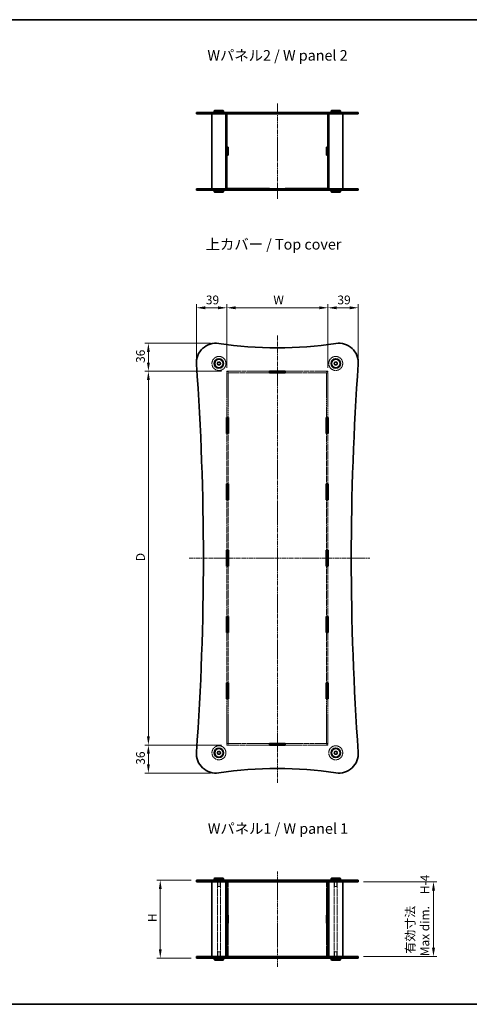
# Model space of a CAD drawing. Units: millimetres. Extents: x 0 to 6492, y 0 to 1686.
# Drawn here: x 703 to 1280, y 0 to 1264 of the extents above; entities that cross this region are included whole.
import ezdxf

# ---------------------------------------------------------------- set-up
doc = ezdxf.new("R2010")
doc.units = ezdxf.units.MM
doc.linetypes.add('CHAIN', pattern=[0.3543, 0.2362, -0.0295, 0.0591, -0.0295])
doc.linetypes.add('DASHED', pattern=[0.2067, 0.1654, -0.0413])
doc.layers.get('Defpoints').update_dxf_attribs({"lineweight": 25})
for name, color, linetype, lineweight in [('Border (ISO)', 7, 'Continuous', 35), ('Dimension (ISO)', 7, 'Continuous', 18), ('Hidden (ISO)', 7, 'DASHED', 18), ('Hidden Narrow (ISO)', 7, 'DASHED', 18), ('Symbol (ISO)', 7, 'Continuous', 18), ('Visible (ISO)', 7, 'Continuous', 35), ('Visible Narrow (ISO)', 7, 'Continuous', 25)]:
    doc.layers.add(name, color=color, linetype=linetype, lineweight=lineweight)
doc.layers.add('Centerline (ISO)', color=7, linetype='Continuous', lineweight=18, true_color=0x80ffff)
doc.styles.add('Note Text (TK)', font='txt')
doc.dimstyles.new('Default - Method 1b (TK)', dxfattribs={"dimtxt": 2.5, "dimasz": 2.5, "dimexe": 1, "dimexo": 1.5, "dimgap": 1, "dimtad": 1, "dimtoh": 1, "dimrnd": 1e-08, "dimdsep": 46, "dimtxsty": 'Note Text (TK)', "dimcen": 0.09, "dimdle": 5, "dimclrd": 100, "dimclre": 100, "dimclrt": 7, "dimadec": 1, "dimazin": 1, "dimtfac": 1, "dimtmove": 0, "dimatfit": 3, "dimfxl": 0, "dimtolj": 1, "dimlwd": -1, "dimlwe": -1, "dimarcsym": 0})

# ---------------------------------------------------------------- blocks, each defined once
blk = doc.blocks.new('図面枠 tk図枠')
at = {"layer": 'Border (ISO)'}
for p, q in [((14.5, 289), (405.5, 289)), ((14.5, 8), (405.5, 8))]:
    blk.add_line(p, q, dxfattribs=at)
blk = doc.blocks.new('*D37')
at = {"layer": 'Defpoints', "color": 0, "transparency": 16777216}
for p in [(1098.7, 894.5), (968.7, 810.9), (1098.7, 810.9)]:
    blk.add_point(p, dxfattribs=at)
at = {"layer": 'Dimension (ISO)', "color": 100, "transparency": 16777216}
for p, q in [((968.7, 817.6), (968.7, 899)), ((1098.7, 817.6), (1098.7, 899)), ((980, 894.5), (1087.5, 894.5))]:
    blk.add_line(p, q, dxfattribs=at)
for points in [[(980, 896.4), (980, 892.6), (968.7, 894.5)], [(1087.5, 896.4), (1087.5, 892.6), (1098.7, 894.5)]]:
    blk.add_solid(points, dxfattribs=at)
at = {"layer": 'Dimension (ISO)', "color": 7, "transparency": 16777216, "insert": (1025.2, 904.6), "char_height": 11.25, "attachment_point": 4, "style": 'Note Text (TK)'}
blk.add_mtext('\\A1; \\fＭＳ Ｐゴシック|b0|i0;W', dxfattribs=at)
blk = doc.blocks.new('*D38')
at = {"layer": 'Defpoints', "color": 0, "transparency": 16777216}
for p in [(968.7, 813), (868.1, 333), (968.7, 333)]:
    blk.add_point(p, dxfattribs=at)
at = {"layer": 'Dimension (ISO)', "color": 100, "transparency": 16777216}
for p, q in [((962, 813), (863.6, 813)), ((868.1, 801.7), (868.1, 344.2)), ((962, 333), (863.6, 333))]:
    blk.add_line(p, q, dxfattribs=at)
for points in [[(866.2, 801.7), (869.9, 801.7), (868.1, 813)], [(866.2, 344.2), (869.9, 344.2), (868.1, 333)]]:
    blk.add_solid(points, dxfattribs=at)
at = {"layer": 'Dimension (ISO)', "color": 7, "transparency": 16777216, "insert": (857.9, 565.7), "char_height": 11.25, "attachment_point": 4, "rotation": 90, "style": 'Note Text (TK)'}
blk.add_mtext('\\A1; \\fＭＳ Ｐゴシック|b0|i0;D', dxfattribs=at)
blk = doc.blocks.new('*D39')
at = {"layer": 'Defpoints', "color": 0, "transparency": 16777216}
for p in [(929.7, 159.4), (883.3, 59.4), (929.7, 59.4)]:
    blk.add_point(p, dxfattribs=at)
at = {"layer": 'Dimension (ISO)', "color": 100, "transparency": 16777216}
for p, q in [((923, 159.4), (878.8, 159.4)), ((883.3, 148.1), (883.3, 70.6)), ((923, 59.4), (878.8, 59.4))]:
    blk.add_line(p, q, dxfattribs=at)
for points in [[(881.5, 148.1), (885.2, 148.1), (883.3, 159.4)], [(881.5, 70.6), (885.2, 70.6), (883.3, 59.4)]]:
    blk.add_solid(points, dxfattribs=at)
at = {"layer": 'Dimension (ISO)', "color": 7, "transparency": 16777216, "insert": (873.2, 102.2), "char_height": 11.25, "attachment_point": 4, "rotation": 90, "style": 'Note Text (TK)'}
blk.add_mtext('\\A1; \\fＭＳ Ｐゴシック|b0|i0;H', dxfattribs=at)
blk = doc.blocks.new('*D40')
at = {"layer": 'Defpoints', "color": 0, "transparency": 16777216}
for p in [(1137.7, 157.4), (1137.7, 61.4), (1234.3, 61.4)]:
    blk.add_point(p, dxfattribs=at)
at = {"layer": 'Dimension (ISO)', "color": 100, "transparency": 16777216}
for p, q in [((1144.5, 157.4), (1238.8, 157.4)), ((1234.3, 146.1), (1234.3, 72.6)), ((1144.5, 61.4), (1238.8, 61.4))]:
    blk.add_line(p, q, dxfattribs=at)
for points in [[(1232.4, 146.1), (1236.2, 146.1), (1234.3, 157.4)], [(1232.4, 72.6), (1236.2, 72.6), (1234.3, 61.4)]]:
    blk.add_solid(points, dxfattribs=at)
at = {"layer": 'Dimension (ISO)', "color": 7, "transparency": 16777216, "insert": (1213.8, 61.7), "char_height": 11.25, "attachment_point": 4, "rotation": 90, "style": 'Note Text (TK)'}
blk.add_mtext('\\A1; \\fＭＳ Ｐゴシック|b0|i0;有効寸法\\P\\fＭＳ Ｐゴシック|b0|i0;Max dim.\u3000H-4', dxfattribs=at)
blk = doc.blocks.new('*D43')
at = {"layer": 'Defpoints', "color": 0, "transparency": 16777216}
for p in [(868.1, 333), (968.7, 333), (954.7, 297)]:
    blk.add_point(p, dxfattribs=at)
at = {"layer": 'Dimension (ISO)', "color": 100, "transparency": 16777216}
for p, q in [((962, 333), (863.6, 333)), ((868.1, 308.2), (868.1, 321.7)), ((948, 297), (863.6, 297))]:
    blk.add_line(p, q, dxfattribs=at)
for points in [[(866.2, 321.7), (869.9, 321.7), (868.1, 333)], [(866.2, 308.2), (869.9, 308.2), (868.1, 297)]]:
    blk.add_solid(points, dxfattribs=at)
at = {"layer": 'Dimension (ISO)', "color": 7, "transparency": 16777216, "insert": (857.9, 307.7), "char_height": 11.25, "attachment_point": 4, "rotation": 90, "style": 'Note Text (TK)'}
blk.add_mtext('\\A1;36', dxfattribs=at)
blk = doc.blocks.new('*D44')
at = {"layer": 'Defpoints', "color": 0, "transparency": 16777216}
for p in [(954.7, 849), (868.1, 813), (968.7, 813)]:
    blk.add_point(p, dxfattribs=at)
at = {"layer": 'Dimension (ISO)', "color": 100, "transparency": 16777216}
for p, q in [((948, 849), (863.6, 849)), ((868.1, 837.7), (868.1, 824.2)), ((962, 813), (863.6, 813))]:
    blk.add_line(p, q, dxfattribs=at)
for points in [[(866.2, 837.7), (869.9, 837.7), (868.1, 849)], [(866.2, 824.2), (869.9, 824.2), (868.1, 813)]]:
    blk.add_solid(points, dxfattribs=at)
at = {"layer": 'Dimension (ISO)', "color": 7, "transparency": 16777216, "insert": (857.9, 823.7), "char_height": 11.25, "attachment_point": 4, "rotation": 90, "style": 'Note Text (TK)'}
blk.add_mtext('\\A1;36', dxfattribs=at)
blk = doc.blocks.new('*D45')
at = {"layer": 'Defpoints', "color": 0, "transparency": 16777216}
for p in [(1137.7, 894.5), (1137.7, 824), (1098.7, 810.9)]:
    blk.add_point(p, dxfattribs=at)
at = {"layer": 'Dimension (ISO)', "color": 100, "transparency": 16777216}
for p, q in [((1098.7, 817.6), (1098.7, 899)), ((1137.7, 830.7), (1137.7, 899)), ((1110, 894.5), (1126.5, 894.5))]:
    blk.add_line(p, q, dxfattribs=at)
for points in [[(1110, 896.4), (1110, 892.6), (1098.7, 894.5)], [(1126.5, 896.4), (1126.5, 892.6), (1137.7, 894.5)]]:
    blk.add_solid(points, dxfattribs=at)
at = {"layer": 'Dimension (ISO)', "color": 7, "transparency": 16777216, "insert": (1110.9, 904.6), "char_height": 11.25, "attachment_point": 4, "style": 'Note Text (TK)'}
blk.add_mtext('\\A1;39', dxfattribs=at)
blk = doc.blocks.new('*D46')
at = {"layer": 'Defpoints', "color": 0, "transparency": 16777216}
for p in [(968.7, 894.5), (929.7, 824), (968.7, 810.9)]:
    blk.add_point(p, dxfattribs=at)
at = {"layer": 'Dimension (ISO)', "color": 100, "transparency": 16777216}
for p, q in [((929.7, 830.7), (929.7, 899)), ((968.7, 817.6), (968.7, 899)), ((941, 894.5), (957.5, 894.5))]:
    blk.add_line(p, q, dxfattribs=at)
for points in [[(941, 896.4), (941, 892.6), (929.7, 894.5)], [(957.5, 896.4), (957.5, 892.6), (968.7, 894.5)]]:
    blk.add_solid(points, dxfattribs=at)
at = {"layer": 'Dimension (ISO)', "color": 7, "transparency": 16777216, "insert": (941.9, 904.6), "char_height": 11.25, "attachment_point": 4, "style": 'Note Text (TK)'}
blk.add_mtext('\\A1;39', dxfattribs=at)

msp = doc.modelspace()

# ---------------------------------------------------------------- linework, layer by layer
at = {"layer": 'Centerline (ISO)', "linetype": 'CHAIN', "ltscale": 23.990969}
for p, q in [((1033.7092, 1156.7328), (1033.7092, 1034.2328)), ((1033.7092, 858.8333), (1033.7092, 284.4233)), ((920.4791, 572.9766), (1152.4524, 572.9766)), ((1033.7092, 48.1369), (1033.7092, 170.6369))]:
    msp.add_line(p, q, dxfattribs=at)
at = {"layer": 'Hidden (ISO)', "ltscale": 11.783046}
for p, q in [((1023.5092, 812.9766), (968.7092, 812.9766)), ((968.7092, 810.9766), (1023.5092, 810.9766)), ((1098.7092, 812.9766), (1043.9092, 812.9766)), ((1043.9092, 810.9766), (1098.7092, 810.9766)), ((1023.5092, 334.9766), (968.7092, 334.9766)), ((968.7092, 332.9766), (1023.5092, 332.9766)), ((1098.7092, 334.9766), (1043.9092, 334.9766)), ((1043.9092, 332.9766), (1098.7092, 332.9766))]:
    msp.add_line(p, q, dxfattribs=at)
at = {"layer": 'Hidden (ISO)', "ltscale": 0.846432}
for p, q in [((968.7092, 812.9766), (968.7092, 810.9766)), ((970.7092, 812.8766), (968.7092, 812.8766)), ((970.7092, 810.8766), (968.7092, 810.8766)), ((970.7092, 812.9766), (970.7092, 810.9766)), ((1096.7092, 812.9766), (1096.7092, 810.9766)), ((1098.7092, 812.8766), (1096.7092, 812.8766)), ((1098.7092, 810.8766), (1096.7092, 810.8766)), ((1098.7092, 810.9766), (1098.7092, 812.9766)), ((968.7092, 335.0766), (970.7092, 335.0766)), ((968.7092, 334.9766), (968.7092, 332.9766)), ((970.7092, 333.0766), (968.7092, 333.0766)), ((970.7092, 334.9766), (970.7092, 332.9766)), ((1096.7092, 335.0766), (1098.7092, 335.0766)), ((1096.7092, 334.9766), (1096.7092, 332.9766)), ((1098.7092, 333.0766), (1096.7092, 333.0766)), ((1098.7092, 332.9766), (1098.7092, 334.9766)), ((938.7092, 157.3869), (938.7092, 159.3869)), ((956.4592, 157.3869), (956.4592, 159.3869)), ((960.9592, 157.3869), (960.9592, 159.3869)), ((968.6092, 159.3869), (968.6092, 157.3869)), ((970.7092, 159.3369), (968.7092, 159.3369)), ((970.8092, 159.3869), (970.8092, 157.3869)), ((1023.5092, 157.3869), (1023.5092, 159.3869)), ((1043.9092, 157.3869), (1043.9092, 159.3869)), ((1096.6092, 159.3869), (1096.6092, 157.3869)), ((1098.7092, 159.3369), (1096.7092, 159.3369)), ((1098.8092, 159.3869), (1098.8092, 157.3869)), ((1106.4592, 157.3869), (1106.4592, 159.3869)), ((1110.9592, 157.3869), (1110.9592, 159.3869)), ((1128.7092, 157.3869), (1128.7092, 159.3869)), ((938.7092, 59.3869), (938.7092, 61.3869)), ((956.4592, 59.3869), (956.4592, 61.3869)), ((960.9592, 59.3869), (960.9592, 61.3869)), ((968.6092, 61.3869), (968.6092, 59.3869)), ((970.7092, 59.4369), (968.7092, 59.4369)), ((970.8092, 61.3869), (970.8092, 59.3869)), ((1023.5092, 59.3869), (1023.5092, 61.3869)), ((1043.9092, 59.3869), (1043.9092, 61.3869)), ((1096.6092, 61.3869), (1096.6092, 59.3869)), ((1098.7092, 59.4369), (1096.7092, 59.4369)), ((1098.8092, 61.3869), (1098.8092, 59.3869)), ((1106.4592, 59.3869), (1106.4592, 61.3869)), ((1110.9592, 59.3869), (1110.9592, 61.3869)), ((1128.7092, 59.3869), (1128.7092, 61.3869))]:
    msp.add_line(p, q, dxfattribs=at)
at = {"layer": 'Hidden (ISO)', "ltscale": 0.042227}
for p, q in [((968.7092, 810.9766), (968.7092, 810.8766)), ((970.7092, 810.8766), (970.7092, 810.9766)), ((1096.7092, 810.9766), (1096.7092, 810.8766)), ((1098.7092, 810.8766), (1098.7092, 810.9766)), ((968.7092, 335.0766), (968.7092, 334.9766)), ((970.7092, 335.0766), (970.7092, 334.9766)), ((1096.7092, 335.0766), (1096.7092, 334.9766)), ((1098.7092, 335.0766), (1098.7092, 334.9766))]:
    msp.add_line(p, q, dxfattribs=at)
at = {"layer": 'Hidden (ISO)', "ltscale": 12.337795}
for p, q in [((968.7092, 810.8766), (968.7092, 753.4966)), ((970.7092, 753.4966), (970.7092, 810.8766)), ((1096.7092, 810.8766), (1096.7092, 753.4966)), ((1098.7092, 753.4966), (1098.7092, 810.8766)), ((968.7092, 392.4566), (968.7092, 335.0766)), ((970.7092, 335.0766), (970.7092, 392.4566)), ((1096.7092, 392.4566), (1096.7092, 335.0766)), ((1098.7092, 335.0766), (1098.7092, 392.4566))]:
    msp.add_line(p, q, dxfattribs=at)
at = {"layer": 'Hidden (ISO)', "ltscale": 13.924636}
for p, q in [((968.7092, 733.0966), (968.7092, 668.3366)), ((970.7092, 668.3366), (970.7092, 733.0966)), ((1096.7092, 733.0966), (1096.7092, 668.3366)), ((1098.7092, 668.3366), (1098.7092, 733.0966)), ((968.7092, 647.9366), (968.7092, 583.1766)), ((970.7092, 583.1766), (970.7092, 647.9366)), ((1096.7092, 647.9366), (1096.7092, 583.1766)), ((1098.7092, 583.1766), (1098.7092, 647.9366)), ((968.7092, 562.7766), (968.7092, 498.0166)), ((970.7092, 498.0166), (970.7092, 562.7766)), ((1096.7092, 562.7766), (1096.7092, 498.0166)), ((1098.7092, 498.0166), (1098.7092, 562.7766)), ((968.7092, 477.6166), (968.7092, 412.8566)), ((970.7092, 412.8566), (970.7092, 477.6166)), ((1096.7092, 477.6166), (1096.7092, 412.8566)), ((1098.7092, 412.8566), (1098.7092, 477.6166))]:
    msp.add_line(p, q, dxfattribs=at)
at = {"layer": 'Hidden (ISO)', "ltscale": 12.901145}
for p, q in [((956.7092, 61.3869), (956.7092, 157.3869)), ((960.7092, 61.3869), (960.7092, 157.3869)), ((1106.7092, 61.3869), (1106.7092, 157.3869)), ((1110.7092, 61.3869), (1110.7092, 157.3869))]:
    msp.add_line(p, q, dxfattribs=at)
at = {"layer": 'Hidden (ISO)', "ltscale": 3.386027}
for p, q in [((957.2092, 159.3869), (957.2092, 151.3869)), ((960.2092, 159.3869), (960.2092, 151.3869)), ((1107.2092, 159.3869), (1107.2092, 151.3869)), ((1110.2092, 159.3869), (1110.2092, 151.3869)), ((957.2092, 59.3869), (957.2092, 67.3869)), ((960.2092, 59.3869), (960.2092, 67.3869)), ((1107.2092, 59.3869), (1107.2092, 67.3869)), ((1110.2092, 59.3869), (1110.2092, 67.3869))]:
    msp.add_line(p, q, dxfattribs=at)
at = {"layer": 'Hidden (ISO)', "ltscale": 0.825269}
for p, q in [((968.7092, 159.3369), (968.7092, 157.3869)), ((970.7092, 159.3369), (970.7092, 157.3869)), ((1023.7092, 157.3869), (1023.7092, 159.3369)), ((1043.7092, 159.3369), (1043.7092, 157.3869)), ((1096.7092, 159.3369), (1096.7092, 157.3869)), ((1098.7092, 159.3369), (1098.7092, 157.3869)), ((968.7092, 61.3869), (968.7092, 59.4369)), ((970.7092, 61.3869), (970.7092, 59.4369)), ((1023.7092, 59.4369), (1023.7092, 61.3869)), ((1043.7092, 61.3869), (1043.7092, 59.4369)), ((1096.7092, 61.3869), (1096.7092, 59.4369)), ((1098.7092, 61.3869), (1098.7092, 59.4369))]:
    msp.add_line(p, q, dxfattribs=at)
at = {"layer": 'Hidden (ISO)', "ltscale": 11.516959}
for p, q in [((970.7092, 157.3369), (970.7092, 114.4869)), ((1096.7092, 157.3369), (1096.7092, 114.4869)), ((970.7092, 104.2869), (970.7092, 61.4369)), ((1096.7092, 104.2869), (1096.7092, 61.4369))]:
    msp.add_line(p, q, dxfattribs=at)
at = {"layer": 'Hidden (ISO)', "ltscale": 10.750954}
for p, q in [((1023.7092, 159.3369), (1043.7092, 159.3369)), ((1043.7092, 59.4369), (1023.7092, 59.4369))]:
    msp.add_line(p, q, dxfattribs=at)
at = {"layer": 'Hidden (ISO)', "ltscale": 1.994494}
for p, q in [((957.2092, 151.3869), (960.2092, 151.3869)), ((1107.2092, 151.3869), (1110.2092, 151.3869)), ((960.2092, 67.3869), (957.2092, 67.3869)), ((1110.2092, 67.3869), (1107.2092, 67.3869))]:
    msp.add_line(p, q, dxfattribs=at)
at = {"layer": 'Hidden (ISO)', "ltscale": 12.159042}
for centre in [(958.7092, 822.9766), (1108.7092, 822.9766), (958.7092, 322.9766), (1108.7092, 322.9766)]:
    msp.add_circle(centre, 9, dxfattribs=at)
at = {"layer": 'Hidden (ISO)', "ltscale": 5.983681}
for centre in [(958.7092, 822.9766), (1108.7092, 822.9766), (958.7092, 322.9766), (1108.7092, 322.9766)]:
    msp.add_circle(centre, 2.25, dxfattribs=at)
at = {"layer": 'Hidden (ISO)', "ltscale": 5.318816}
for centre in [(958.7092, 822.9766), (1108.7092, 822.9766), (958.7092, 322.9766), (1108.7092, 322.9766)]:
    msp.add_circle(centre, 2, dxfattribs=at)
at = {"layer": 'Hidden (ISO)', "ltscale": 3.989087}
for centre in [(958.7092, 822.9766), (1108.7092, 822.9766), (958.7092, 322.9766), (1108.7092, 322.9766)]:
    msp.add_circle(centre, 1.5, dxfattribs=at)
at = {"layer": 'Hidden Narrow (ISO)', "ltscale": 0.846432}
for p, q in [((929.7734, 157.3869), (929.7734, 159.3869)), ((1137.645, 157.3869), (1137.645, 159.3869)), ((929.7734, 59.3869), (929.7734, 61.3869)), ((1137.645, 59.3869), (1137.645, 61.3869))]:
    msp.add_line(p, q, dxfattribs=at)
at = {"layer": 'Visible (ISO)'}
for p, q in [((929.7092, 1145.4828), (958.4849, 1145.4828)), ((929.7092, 1145.4828), (929.7092, 1143.4828)), ((958.4849, 1143.4828), (929.7092, 1143.4828)), ((949.7092, 1143.4828), (949.7092, 1047.4828)), ((953.2092, 1147.9828), (952.7092, 1147.4828)), ((964.7092, 1147.4828), (952.7092, 1147.4828)), ((952.7092, 1147.4828), (952.7092, 1145.9828)), ((952.7092, 1145.9828), (964.7092, 1145.9828)), ((953.2092, 1145.4828), (952.7092, 1145.9828)), ((953.2092, 1147.9828), (964.2092, 1147.9828)), ((1108.9335, 1145.4828), (958.4849, 1145.4828)), ((958.4849, 1143.4828), (1108.9335, 1143.4828)), ((964.2092, 1147.9828), (964.7092, 1147.4828)), ((964.2092, 1145.4828), (964.7092, 1145.9828)), ((964.7092, 1147.4828), (964.7092, 1145.9828)), ((967.7092, 1143.4828), (967.7092, 1047.4828)), ((968.7092, 1143.4828), (968.7092, 1143.4328)), ((968.7092, 1143.4328), (968.7092, 1100.5828)), ((968.7092, 1143.4328), (1023.7092, 1143.4328)), ((970.7092, 1143.4828), (970.7092, 1143.4328)), ((1023.7092, 1143.4328), (1023.7092, 1143.4828)), ((1043.7092, 1143.4828), (1043.7092, 1143.4328)), ((1043.7092, 1143.4328), (1098.7092, 1143.4328)), ((1096.7092, 1143.4828), (1096.7092, 1143.4328)), ((1098.7092, 1143.4828), (1098.7092, 1143.4328)), ((1098.7092, 1100.5828), (1098.7092, 1143.4328)), ((1099.7092, 1143.4828), (1099.7092, 1047.4828)), ((1103.2092, 1147.9828), (1102.7092, 1147.4828)), ((1114.7092, 1147.4828), (1102.7092, 1147.4828)), ((1102.7092, 1147.4828), (1102.7092, 1145.9828)), ((1102.7092, 1145.9828), (1114.7092, 1145.9828)), ((1103.2092, 1145.4828), (1102.7092, 1145.9828)), ((1103.2092, 1147.9828), (1114.2092, 1147.9828)), ((1108.9335, 1145.4828), (1137.7092, 1145.4828)), ((1137.7092, 1143.4828), (1108.9335, 1143.4828)), ((1114.2092, 1147.9828), (1114.7092, 1147.4828)), ((1114.2092, 1145.4828), (1114.7092, 1145.9828)), ((1114.7092, 1147.4828), (1114.7092, 1145.9828)), ((1117.7092, 1143.4828), (1117.7092, 1047.4828)), ((1137.7092, 1145.4828), (1137.7092, 1143.4828)), ((968.7092, 1100.5828), (970.7092, 1100.5828)), ((968.7092, 1100.4828), (968.7092, 1100.5828)), ((968.7092, 1100.4828), (968.7092, 1090.4828)), ((970.7092, 1100.4828), (968.7092, 1100.4828)), ((970.7092, 1100.5828), (970.7092, 1090.3828)), ((1096.7092, 1100.5828), (1098.7092, 1100.5828)), ((1096.7092, 1090.3828), (1096.7092, 1100.5828)), ((1098.7092, 1100.4828), (1096.7092, 1100.4828)), ((1098.7092, 1100.5828), (1098.7092, 1100.4828)), ((1098.7092, 1090.4828), (1098.7092, 1100.4828)), ((970.7092, 1090.4828), (968.7092, 1090.4828)), ((968.7092, 1090.3828), (968.7092, 1090.4828)), ((970.7092, 1090.3828), (968.7092, 1090.3828)), ((968.7092, 1090.3828), (968.7092, 1047.5328)), ((1098.7092, 1090.4828), (1096.7092, 1090.4828)), ((1098.7092, 1090.3828), (1096.7092, 1090.3828)), ((1098.7092, 1090.4828), (1098.7092, 1090.3828)), ((1098.7092, 1047.5328), (1098.7092, 1090.3828)), ((929.7092, 1047.4828), (958.4849, 1047.4828)), ((929.7092, 1047.4828), (929.7092, 1045.4828)), ((958.4849, 1045.4828), (929.7092, 1045.4828)), ((953.2092, 1045.4828), (952.7092, 1044.9828)), ((964.7092, 1044.9828), (952.7092, 1044.9828)), ((952.7092, 1043.4828), (952.7092, 1044.9828)), ((952.7092, 1043.4828), (964.7092, 1043.4828)), ((953.2092, 1042.9828), (952.7092, 1043.4828)), ((964.2092, 1042.9828), (953.2092, 1042.9828)), ((1108.9335, 1047.4828), (958.4849, 1047.4828)), ((958.4849, 1045.4828), (1108.9335, 1045.4828)), ((964.2092, 1045.4828), (964.7092, 1044.9828)), ((964.2092, 1042.9828), (964.7092, 1043.4828)), ((964.7092, 1043.4828), (964.7092, 1044.9828)), ((1023.7092, 1047.5328), (968.7092, 1047.5328)), ((968.7092, 1047.5328), (968.7092, 1047.4828)), ((970.7092, 1047.5328), (970.7092, 1047.4828)), ((1023.7092, 1047.4828), (1023.7092, 1047.5328)), ((1098.7092, 1047.5328), (1043.7092, 1047.5328)), ((1043.7092, 1047.5328), (1043.7092, 1047.4828)), ((1096.7092, 1047.5328), (1096.7092, 1047.4828)), ((1098.7092, 1047.5328), (1098.7092, 1047.4828)), ((1103.2092, 1045.4828), (1102.7092, 1044.9828)), ((1114.7092, 1044.9828), (1102.7092, 1044.9828)), ((1102.7092, 1043.4828), (1102.7092, 1044.9828)), ((1102.7092, 1043.4828), (1114.7092, 1043.4828)), ((1103.2092, 1042.9828), (1102.7092, 1043.4828)), ((1114.2092, 1042.9828), (1103.2092, 1042.9828)), ((1108.9335, 1047.4828), (1137.7092, 1047.4828)), ((1137.7092, 1045.4828), (1108.9335, 1045.4828)), ((1114.2092, 1045.4828), (1114.7092, 1044.9828)), ((1114.2092, 1042.9828), (1114.7092, 1043.4828)), ((1114.7092, 1043.4828), (1114.7092, 1044.9828)), ((1137.7092, 1047.4828), (1137.7092, 1045.4828)), ((1023.5092, 810.8766), (1023.5092, 813.0766)), ((1023.5092, 813.0766), (1043.9092, 813.0766)), ((1023.7092, 812.9766), (1023.5092, 812.9766)), ((1023.5092, 810.9766), (1023.7092, 810.9766)), ((1043.9092, 810.8766), (1023.5092, 810.8766)), ((1043.7092, 812.9766), (1023.7092, 812.9766)), ((1023.7092, 812.9766), (1023.7092, 810.9766)), ((1023.7092, 810.9766), (1043.7092, 810.9766)), ((1043.9092, 812.9766), (1043.7092, 812.9766)), ((1043.7092, 812.9766), (1043.7092, 810.9766)), ((1043.7092, 810.9766), (1043.9092, 810.9766)), ((1043.9092, 813.0766), (1043.9092, 810.8766)), ((968.6092, 733.0966), (968.6092, 753.4966)), ((968.6092, 753.4966), (970.8092, 753.4966)), ((968.7092, 753.4966), (968.7092, 753.2966)), ((968.7092, 753.2966), (968.7092, 733.2966)), ((970.7092, 753.2966), (968.7092, 753.2966)), ((970.7092, 753.2966), (970.7092, 753.4966)), ((970.7092, 753.2966), (970.7092, 733.2966)), ((970.8092, 753.4966), (970.8092, 733.0966)), ((1096.6092, 733.0966), (1096.6092, 753.4966)), ((1096.6092, 753.4966), (1098.8092, 753.4966)), ((1096.7092, 753.4966), (1096.7092, 753.2966)), ((1096.7092, 753.2966), (1096.7092, 733.2966)), ((1098.7092, 753.2966), (1096.7092, 753.2966)), ((1098.7092, 753.2966), (1098.7092, 753.4966)), ((1098.7092, 753.2966), (1098.7092, 733.2966)), ((1098.8092, 753.4966), (1098.8092, 733.0966)), ((970.8092, 733.0966), (968.6092, 733.0966)), ((968.7092, 733.2966), (968.7092, 733.0966)), ((970.7092, 733.2966), (968.7092, 733.2966)), ((970.7092, 733.0966), (970.7092, 733.2966)), ((1098.8092, 733.0966), (1096.6092, 733.0966)), ((1096.7092, 733.2966), (1096.7092, 733.0966)), ((1098.7092, 733.2966), (1096.7092, 733.2966)), ((1098.7092, 733.0966), (1098.7092, 733.2966)), ((968.6092, 647.9366), (968.6092, 668.3366)), ((968.6092, 668.3366), (970.8092, 668.3366)), ((968.7092, 668.3366), (968.7092, 668.1366)), ((970.7092, 668.1366), (968.7092, 668.1366)), ((968.7092, 668.1366), (968.7092, 648.1366)), ((970.7092, 668.1366), (970.7092, 668.3366)), ((970.7092, 668.1366), (970.7092, 648.1366)), ((970.8092, 668.3366), (970.8092, 647.9366)), ((1096.6092, 647.9366), (1096.6092, 668.3366)), ((1096.6092, 668.3366), (1098.8092, 668.3366)), ((1096.7092, 668.3366), (1096.7092, 668.1366)), ((1098.7092, 668.1366), (1096.7092, 668.1366)), ((1096.7092, 668.1366), (1096.7092, 648.1366)), ((1098.7092, 668.1366), (1098.7092, 668.3366)), ((1098.7092, 668.1366), (1098.7092, 648.1366)), ((1098.8092, 668.3366), (1098.8092, 647.9366)), ((970.8092, 647.9366), (968.6092, 647.9366)), ((968.7092, 648.1366), (968.7092, 647.9366)), ((970.7092, 648.1366), (968.7092, 648.1366)), ((970.7092, 647.9366), (970.7092, 648.1366)), ((1098.8092, 647.9366), (1096.6092, 647.9366)), ((1096.7092, 648.1366), (1096.7092, 647.9366)), ((1098.7092, 648.1366), (1096.7092, 648.1366)), ((1098.7092, 647.9366), (1098.7092, 648.1366)), ((968.6092, 562.7766), (968.6092, 583.1766)), ((968.6092, 583.1766), (970.8092, 583.1766)), ((968.7092, 583.1766), (968.7092, 582.9766)), ((970.7092, 582.9766), (968.7092, 582.9766)), ((968.7092, 582.9766), (968.7092, 562.9766)), ((970.7092, 582.9766), (970.7092, 583.1766)), ((970.7092, 582.9766), (970.7092, 562.9766)), ((970.8092, 583.1766), (970.8092, 562.7766)), ((1096.6092, 562.7766), (1096.6092, 583.1766)), ((1096.6092, 583.1766), (1098.8092, 583.1766)), ((1096.7092, 583.1766), (1096.7092, 582.9766)), ((1098.7092, 582.9766), (1096.7092, 582.9766)), ((1096.7092, 582.9766), (1096.7092, 562.9766)), ((1098.7092, 582.9766), (1098.7092, 583.1766)), ((1098.7092, 582.9766), (1098.7092, 562.9766)), ((1098.8092, 583.1766), (1098.8092, 562.7766)), ((970.8092, 562.7766), (968.6092, 562.7766)), ((968.7092, 562.9766), (968.7092, 562.7766)), ((970.7092, 562.9766), (968.7092, 562.9766)), ((970.7092, 562.7766), (970.7092, 562.9766)), ((1098.8092, 562.7766), (1096.6092, 562.7766)), ((1096.7092, 562.9766), (1096.7092, 562.7766)), ((1098.7092, 562.9766), (1096.7092, 562.9766)), ((1098.7092, 562.7766), (1098.7092, 562.9766)), ((968.6092, 477.6166), (968.6092, 498.0166)), ((968.6092, 498.0166), (970.8092, 498.0166)), ((968.7092, 498.0166), (968.7092, 497.8166)), ((970.7092, 497.8166), (968.7092, 497.8166)), ((968.7092, 497.8166), (968.7092, 477.8166)), ((970.7092, 497.8166), (970.7092, 498.0166)), ((970.7092, 497.8166), (970.7092, 477.8166)), ((970.8092, 498.0166), (970.8092, 477.6166)), ((1096.6092, 477.6166), (1096.6092, 498.0166)), ((1096.6092, 498.0166), (1098.8092, 498.0166)), ((1096.7092, 498.0166), (1096.7092, 497.8166)), ((1098.7092, 497.8166), (1096.7092, 497.8166)), ((1096.7092, 497.8166), (1096.7092, 477.8166)), ((1098.7092, 497.8166), (1098.7092, 498.0166)), ((1098.7092, 497.8166), (1098.7092, 477.8166)), ((1098.8092, 498.0166), (1098.8092, 477.6166)), ((970.8092, 477.6166), (968.6092, 477.6166)), ((968.7092, 477.8166), (968.7092, 477.6166)), ((970.7092, 477.8166), (968.7092, 477.8166)), ((970.7092, 477.6166), (970.7092, 477.8166)), ((1098.8092, 477.6166), (1096.6092, 477.6166)), ((1096.7092, 477.8166), (1096.7092, 477.6166)), ((1098.7092, 477.8166), (1096.7092, 477.8166)), ((1098.7092, 477.6166), (1098.7092, 477.8166)), ((968.6092, 392.4566), (968.6092, 412.8566)), ((968.6092, 412.8566), (970.8092, 412.8566)), ((968.7092, 412.8566), (968.7092, 412.6566)), ((968.7092, 412.6566), (968.7092, 392.6566)), ((970.7092, 412.6566), (968.7092, 412.6566)), ((970.7092, 412.6566), (970.7092, 412.8566)), ((970.7092, 412.6566), (970.7092, 392.6566)), ((970.8092, 412.8566), (970.8092, 392.4566)), ((1096.6092, 392.4566), (1096.6092, 412.8566)), ((1096.6092, 412.8566), (1098.8092, 412.8566)), ((1096.7092, 412.8566), (1096.7092, 412.6566)), ((1096.7092, 412.6566), (1096.7092, 392.6566)), ((1098.7092, 412.6566), (1096.7092, 412.6566)), ((1098.7092, 412.6566), (1098.7092, 412.8566)), ((1098.7092, 412.6566), (1098.7092, 392.6566)), ((1098.8092, 412.8566), (1098.8092, 392.4566)), ((970.8092, 392.4566), (968.6092, 392.4566)), ((968.7092, 392.6566), (968.7092, 392.4566)), ((970.7092, 392.6566), (968.7092, 392.6566)), ((970.7092, 392.4566), (970.7092, 392.6566)), ((1098.8092, 392.4566), (1096.6092, 392.4566)), ((1096.7092, 392.6566), (1096.7092, 392.4566)), ((1098.7092, 392.6566), (1096.7092, 392.6566)), ((1098.7092, 392.4566), (1098.7092, 392.6566)), ((1023.5092, 332.8766), (1023.5092, 335.0766)), ((1023.5092, 335.0766), (1043.9092, 335.0766)), ((1023.7092, 334.9766), (1023.5092, 334.9766)), ((1023.5092, 332.9766), (1023.7092, 332.9766)), ((1043.9092, 332.8766), (1023.5092, 332.8766)), ((1043.7092, 334.9766), (1023.7092, 334.9766)), ((1023.7092, 334.9766), (1023.7092, 332.9766)), ((1023.7092, 332.9766), (1043.7092, 332.9766)), ((1043.9092, 334.9766), (1043.7092, 334.9766)), ((1043.7092, 334.9766), (1043.7092, 332.9766)), ((1043.7092, 332.9766), (1043.9092, 332.9766)), ((1043.9092, 335.0766), (1043.9092, 332.8766)), ((929.7092, 159.3869), (958.4849, 159.3869)), ((929.7092, 157.3869), (929.7092, 159.3869)), ((958.4849, 157.3869), (929.7092, 157.3869)), ((949.7092, 61.3869), (949.7092, 157.3869)), ((953.2092, 161.8869), (952.7092, 161.3869)), ((964.7092, 161.3869), (952.7092, 161.3869)), ((952.7092, 161.3869), (952.7092, 159.8869)), ((952.7092, 159.8869), (964.7092, 159.8869)), ((953.2092, 159.3869), (952.7092, 159.8869)), ((953.2092, 161.8869), (964.2092, 161.8869)), ((1108.9335, 159.3869), (958.4849, 159.3869)), ((958.4849, 157.3869), (1108.9335, 157.3869)), ((964.2092, 161.8869), (964.7092, 161.3869)), ((964.2092, 159.3869), (964.7092, 159.8869)), ((964.7092, 161.3869), (964.7092, 159.8869)), ((967.7092, 61.3869), (967.7092, 157.3869)), ((968.7092, 157.3869), (968.7092, 157.3369)), ((968.7092, 157.3369), (1023.7092, 157.3369)), ((968.7092, 114.4869), (968.7092, 157.3369)), ((970.7092, 157.3869), (970.7092, 157.3369)), ((1023.7092, 157.3369), (1023.7092, 157.3869)), ((1043.7092, 157.3869), (1043.7092, 157.3369)), ((1043.7092, 157.3369), (1098.7092, 157.3369)), ((1096.7092, 157.3869), (1096.7092, 157.3369)), ((1098.7092, 157.3869), (1098.7092, 157.3369)), ((1098.7092, 114.4869), (1098.7092, 157.3369)), ((1099.7092, 61.3869), (1099.7092, 157.3869)), ((1103.2092, 161.8869), (1102.7092, 161.3869)), ((1114.7092, 161.3869), (1102.7092, 161.3869)), ((1102.7092, 161.3869), (1102.7092, 159.8869)), ((1102.7092, 159.8869), (1114.7092, 159.8869)), ((1103.2092, 159.3869), (1102.7092, 159.8869)), ((1103.2092, 161.8869), (1114.2092, 161.8869)), ((1108.9335, 159.3869), (1137.7092, 159.3869)), ((1137.7092, 157.3869), (1108.9335, 157.3869)), ((1114.2092, 161.8869), (1114.7092, 161.3869)), ((1114.2092, 159.3869), (1114.7092, 159.8869)), ((1114.7092, 161.3869), (1114.7092, 159.8869)), ((1117.7092, 61.3869), (1117.7092, 157.3869)), ((1137.7092, 157.3869), (1137.7092, 159.3869)), ((968.7092, 114.4869), (970.7092, 114.4869)), ((968.7092, 114.4869), (968.7092, 114.3869)), ((968.7092, 114.3869), (968.7092, 104.3869)), ((970.7092, 114.3869), (968.7092, 114.3869)), ((970.7092, 114.4869), (970.7092, 104.2869)), ((1096.7092, 114.4869), (1098.7092, 114.4869)), ((1096.7092, 104.2869), (1096.7092, 114.4869)), ((1098.7092, 114.3869), (1096.7092, 114.3869)), ((1098.7092, 114.4869), (1098.7092, 114.3869)), ((1098.7092, 114.3869), (1098.7092, 104.3869)), ((970.7092, 104.3869), (968.7092, 104.3869)), ((968.7092, 104.3869), (968.7092, 104.2869)), ((970.7092, 104.2869), (968.7092, 104.2869)), ((968.7092, 61.4369), (968.7092, 104.2869)), ((1098.7092, 104.3869), (1096.7092, 104.3869)), ((1098.7092, 104.2869), (1096.7092, 104.2869)), ((1098.7092, 104.3869), (1098.7092, 104.2869)), ((1098.7092, 61.4369), (1098.7092, 104.2869)), ((929.7092, 61.3869), (958.4849, 61.3869)), ((929.7092, 59.3869), (929.7092, 61.3869)), ((958.4849, 59.3869), (929.7092, 59.3869)), ((953.2092, 59.3869), (952.7092, 58.8869)), ((964.7092, 58.8869), (952.7092, 58.8869)), ((952.7092, 57.3869), (952.7092, 58.8869)), ((952.7092, 57.3869), (964.7092, 57.3869)), ((953.2092, 56.8869), (952.7092, 57.3869)), ((964.2092, 56.8869), (953.2092, 56.8869)), ((1108.9335, 61.3869), (958.4849, 61.3869)), ((958.4849, 59.3869), (1108.9335, 59.3869)), ((964.2092, 59.3869), (964.7092, 58.8869)), ((964.2092, 56.8869), (964.7092, 57.3869)), ((964.7092, 57.3869), (964.7092, 58.8869)), ((1023.7092, 61.4369), (968.7092, 61.4369)), ((968.7092, 61.4369), (968.7092, 61.3869)), ((970.7092, 61.4369), (970.7092, 61.3869)), ((1023.7092, 61.3869), (1023.7092, 61.4369)), ((1098.7092, 61.4369), (1043.7092, 61.4369)), ((1043.7092, 61.4369), (1043.7092, 61.3869)), ((1096.7092, 61.4369), (1096.7092, 61.3869)), ((1098.7092, 61.4369), (1098.7092, 61.3869)), ((1103.2092, 59.3869), (1102.7092, 58.8869)), ((1114.7092, 58.8869), (1102.7092, 58.8869)), ((1102.7092, 57.3869), (1102.7092, 58.8869)), ((1102.7092, 57.3869), (1114.7092, 57.3869)), ((1103.2092, 56.8869), (1102.7092, 57.3869)), ((1114.2092, 56.8869), (1103.2092, 56.8869)), ((1108.9335, 61.3869), (1137.7092, 61.3869)), ((1137.7092, 59.3869), (1108.9335, 59.3869)), ((1114.2092, 59.3869), (1114.7092, 58.8869)), ((1114.2092, 56.8869), (1114.7092, 57.3869)), ((1114.7092, 57.3869), (1114.7092, 58.8869)), ((1137.7092, 59.3869), (1137.7092, 61.3869))]:
    msp.add_line(p, q, dxfattribs=at)
for centre, radius in [((958.7092, 822.9766), 6), ((958.7092, 822.9766), 5.5), ((1108.7092, 822.9766), 6), ((1108.7092, 822.9766), 5.5), ((958.7092, 322.9766), 6), ((1108.7092, 322.9766), 6), ((958.7092, 322.9766), 5.5), ((1108.7092, 322.9766), 5.5)]:
    msp.add_circle(centre, radius, dxfattribs=at)
for centre, radius, start, end in [((954.7092, 823.9766), 25, 81.3135201, 184.1071011), ((1033.7092, 1341.0599), 498.0833, 261.3135201, 278.6864799), ((1112.7092, 823.9766), 25, 355.8928989, 98.6864799), ((-2540.8464, 572.9766), 3479.5556, 355.8928989, 4.1071011), ((4608.2648, 572.9766), 3479.5556, 175.8928989, 184.1071011), ((954.7092, 321.9766), 25, 175.8928989, 278.6864799), ((1112.7092, 321.9766), 25, 261.3135201, 4.1071011), ((1033.7092, -195.1068), 498.0833, 81.3135201, 98.6864799)]:
    msp.add_arc(centre, radius, start, end, dxfattribs=at)
at = {"layer": 'Visible Narrow (ISO)'}
for p, q in [((958.4849, 1145.4828), (958.4849, 1143.4828)), ((1108.9335, 1145.4828), (1108.9335, 1143.4828)), ((958.4849, 1047.4828), (958.4849, 1045.4828)), ((1108.9335, 1047.4828), (1108.9335, 1045.4828)), ((958.4849, 157.3869), (958.4849, 159.3869)), ((1108.9335, 157.3869), (1108.9335, 159.3869)), ((958.4849, 59.3869), (958.4849, 61.3869)), ((1108.9335, 59.3869), (1108.9335, 61.3869))]:
    msp.add_line(p, q, dxfattribs=at)

# ---------------------------------------------------------------- block references
at = {"xscale": 4.5, "yscale": 4.5, "zscale": 4.5}
msp.add_blockref('図面枠 tk図枠', (335.75, -36), dxfattribs=at)

# ---------------------------------------------------------------- texts
at = {"layer": 'Symbol (ISO)', "color": 7, "char_height": 13.500001, "attachment_point": 4, "line_spacing_factor": 1.5, "style": 'Note Text (TK)'}
for s, insert, width in [('\\fＭＳ Ｐゴシック|b0|i0;\\H13.5000;Wパネル2 / W panel 2', (943.8711, 1218.6715), 188.289485), ('\\fＭＳ Ｐゴシック|b0|i0;\\H13.5000;上カバー / Top cover', (941.6072, 976.0482), 184.421053), ('\\fＭＳ Ｐゴシック|b0|i0;\\H13.5000;Wパネル1 / W panel 1', (944.4057, 225.6867), 188.289485)]:
    msp.add_mtext(s, dxfattribs=dict(at, insert=insert, width=width))

# ---------------------------------------------------------------- dimensions: what is measured, and where the dimension line sits
at = {"layer": 'Dimension (ISO)', "color": 100, "true_color": 0x00ff3f}
for base, p1, p2, angle, picture, middle in [((968.7092, 894.511), (929.7092, 823.9766), (968.7092, 810.8766), 180, '*D46', (949.2092, 894.511)), ((1137.7092, 894.511), (1098.7092, 810.8766), (1137.7092, 823.9766), 180, '*D45', (1118.2092, 894.511)), ((868.0724, 812.9766), (954.7092, 848.9766), (968.7092, 812.9766), 90, '*D44', (868.0724, 830.9766)), ((868.0724, 332.9766), (954.7092, 296.9766), (968.7092, 332.9766), 90, '*D43', (868.0724, 314.9766))]:
    dim = msp.add_linear_dim(base=base, p1=p1, p2=p2, angle=angle, dimstyle='Default - Method 1b (TK)', override={"dimscale": 0, "dimtxt": 11.25, "dimasz": 11.25, "dimexe": 4.5, "dimexo": 6.75, "dimgap": 4.5, "dimtoh": 0, "dimdec": 2, "dimcen": 0.405, "dimtol": 0, "dimlim": 0, "dimtp": 0, "dimtm": 0, "dimtdec": 2, "dimtofl": 0, "dimatfit": 1}, dxfattribs=at)
    dim.commit()
    dim.dimension.update_dxf_attribs({"geometry": picture, "text_midpoint": middle, "dimtype": 160})
dim = msp.add_linear_dim(base=(1098.7092, 894.511), p1=(968.7092, 810.8766), p2=(1098.7092, 810.8766), text=' \\fＭＳ Ｐゴシック|b0|i0;W', dimstyle='Default - Method 1b (TK)', override={"dimscale": 0, "dimtxt": 11.25, "dimasz": 11.25, "dimexe": 4.5, "dimexo": 6.75, "dimgap": 4.5, "dimtoh": 0, "dimdec": 2, "dimcen": 0.405, "dimtol": 0, "dimlim": 0, "dimtp": 0, "dimtm": 0, "dimtdec": 2, "dimtofl": 0, "dimatfit": 1}, dxfattribs=at)
dim.commit()
dim.dimension.update_dxf_attribs({"geometry": '*D37', "text_midpoint": (1033.7092, 894.511), "dimtype": 160})
for base, p1, p2, text, picture, middle in [((868.0724, 332.9766), (968.7092, 812.9766), (968.7092, 332.9766), ' \\fＭＳ Ｐゴシック|b0|i0;D', '*D38', (868.0724, 572.9766)), ((1234.3144, 61.3869), (1137.7092, 157.3869), (1137.7092, 61.3869), ' \\fＭＳ Ｐゴシック|b0|i0;有効寸法\\P\\fＭＳ Ｐゴシック|b0|i0;Max dim.\u3000H-4', '*D40', (1234.3144, 109.3869)), ((883.3461, 59.3869), (929.7092, 159.3869), (929.7092, 59.3869), ' \\fＭＳ Ｐゴシック|b0|i0;H', '*D39', (883.3461, 109.3869))]:
    dim = msp.add_linear_dim(base=base, p1=p1, p2=p2, angle=90, text=text, dimstyle='Default - Method 1b (TK)', override={"dimscale": 0, "dimtxt": 11.25, "dimasz": 11.25, "dimexe": 4.5, "dimexo": 6.75, "dimgap": 4.5, "dimtoh": 0, "dimdec": 2, "dimcen": 0.405, "dimtol": 0, "dimlim": 0, "dimtp": 0, "dimtm": 0, "dimtdec": 2, "dimtofl": 0, "dimatfit": 1}, dxfattribs=at)
    dim.commit()
    dim.dimension.update_dxf_attribs({"geometry": picture, "text_midpoint": middle, "dimtype": 160})

doc.saveas('drawing.dxf')
